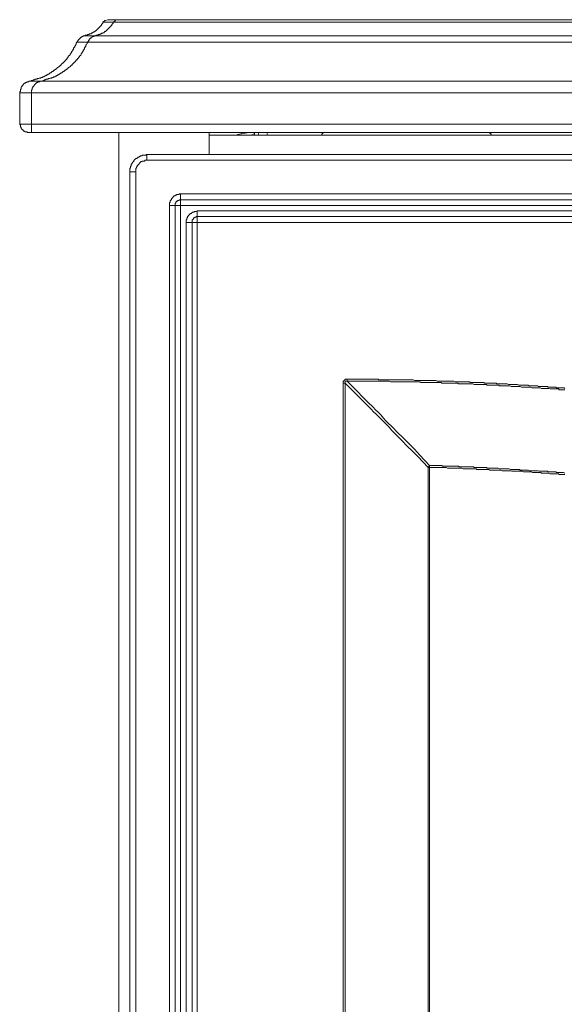
# Model space of a CAD drawing. Units: inches. Extents: x -1717 to 1437, y -1385 to 897.
# Drawn here: x -1105 to -1008, y -396 to -222 of the extents above; entities that cross this region are included whole.
import ezdxf

# ---------------------------------------------------------------- set-up
doc = ezdxf.new("R2010")
doc.units = ezdxf.units.IN
doc.header["$MEASUREMENT"] = 0
doc.layers.add('图层 1', color=7, linetype='Continuous')

msp = doc.modelspace()

# ---------------------------------------------------------------- linework, layer by layer
at = {"layer": '图层 1', "color": 7, "lineweight": 9}
for points in [[(-1089.76, -221.62), (-1089.88, -221.62), (-1089.88, -221.74), (-1089.99, -221.74), (-1089.99, -221.85), (-1090.12, -221.85), (-1090.12, -221.96)], [(-1089.31, -221.5), (-1089.76, -221.62)], [(-1087.47, -221.5), (-1087.59, -221.5), (-1087.7, -221.5), (-1087.81, -221.5), (-1087.93, -221.5), (-1088.04, -221.5), (-1088.15, -221.5), (-1088.28, -221.5), (-1088.39, -221.5), (-1088.5, -221.5), (-1088.62, -221.5), (-1088.73, -221.5), (-1088.85, -221.5), (-1088.97, -221.5), (-1089.08, -221.5), (-1089.19, -221.5), (-1089.31, -221.5)], [(-1088.28, -221.96), (-1088.28, -221.85), (-1088.15, -221.85), (-1088.15, -221.74), (-1088.04, -221.74), (-1088.04, -221.62), (-1087.93, -221.62), (-1087.93, -221.5), (-1087.81, -221.5), (-1087.7, -221.5), (-1087.59, -221.5), (-1087.47, -221.5)], [(-1087.47, -221.5), (-342.88, -221.5)], [(-1093.44, -224.38), (-1093.34, -224.38), (-1093.34, -224.26), (-1093.22, -224.26), (-1093.09, -224.26), (-1092.99, -224.26), (-1092.87, -224.15), (-1092.75, -224.15), (-1092.64, -224.15), (-1092.64, -224.04), (-1092.53, -224.04), (-1092.41, -224.04), (-1092.3, -224.04), (-1092.3, -223.92), (-1092.18, -223.92), (-1092.07, -223.81), (-1091.96, -223.81), (-1091.96, -223.69), (-1091.83, -223.69), (-1091.72, -223.69), (-1091.72, -223.57), (-1091.61, -223.57), (-1091.49, -223.46), (-1091.38, -223.46), (-1091.38, -223.34), (-1091.27, -223.34), (-1091.27, -223.23), (-1091.14, -223.23), (-1091.14, -223.12), (-1091.04, -223.12), (-1091.04, -223), (-1090.92, -223), (-1090.92, -222.89), (-1090.8, -222.89), (-1090.8, -222.77), (-1090.69, -222.77), (-1090.69, -222.65), (-1090.57, -222.65), (-1090.57, -222.54), (-1090.45, -222.54), (-1090.45, -222.43), (-1090.45, -222.31), (-1090.35, -222.31), (-1090.35, -222.2), (-1090.23, -222.2), (-1090.23, -222.08), (-1090.23, -221.96), (-1090.12, -221.96)], [(-1088.28, -221.96), (-1088.39, -221.96), (-1088.39, -222.08), (-1088.39, -222.2), (-1088.5, -222.2), (-1088.5, -222.31), (-1088.62, -222.31), (-1088.62, -222.43), (-1088.62, -222.54), (-1088.73, -222.54), (-1088.73, -222.65), (-1088.85, -222.65), (-1088.85, -222.77), (-1088.97, -222.77), (-1088.97, -222.89), (-1089.08, -222.89), (-1089.08, -223), (-1089.19, -223), (-1089.19, -223.12), (-1089.31, -223.12), (-1089.31, -223.23), (-1089.43, -223.23), (-1089.43, -223.34), (-1089.54, -223.34), (-1089.54, -223.46), (-1089.66, -223.46), (-1089.66, -223.57), (-1089.76, -223.57), (-1089.88, -223.57), (-1089.88, -223.69), (-1089.99, -223.69), (-1089.99, -223.81), (-1090.12, -223.81), (-1090.23, -223.81), (-1090.23, -223.92), (-1090.35, -223.92), (-1090.45, -223.92), (-1090.45, -224.04), (-1090.57, -224.04), (-1090.69, -224.04), (-1090.69, -224.15), (-1090.8, -224.15), (-1090.92, -224.15), (-1091.04, -224.15), (-1091.04, -224.26), (-1091.14, -224.26), (-1091.27, -224.26), (-1091.38, -224.26), (-1091.49, -224.38)], [(-1090.12, -221.96), (-1089.88, -221.96)], [(-1090.12, -221.96), (-1089.99, -221.96), (-1089.88, -221.96), (-1089.76, -221.96), (-1089.66, -221.96), (-1089.54, -221.96), (-1089.43, -221.96), (-1089.31, -221.96), (-1089.19, -221.96), (-1089.08, -221.96), (-1088.97, -221.96), (-1088.85, -221.96), (-1088.73, -221.96), (-1088.62, -221.96), (-1088.5, -221.96), (-1088.39, -221.96), (-1088.28, -221.96)], [(-342.06, -221.96), (-1088.28, -221.96)], [(-1094.82, -225.52), (-1094.82, -225.41), (-1094.7, -225.41), (-1094.7, -225.31), (-1094.6, -225.19), (-1094.6, -225.07), (-1094.48, -225.07), (-1094.48, -224.95), (-1094.36, -224.95), (-1094.36, -224.84), (-1094.25, -224.84), (-1094.25, -224.72), (-1094.13, -224.72), (-1094.13, -224.61), (-1094.02, -224.61), (-1093.91, -224.61), (-1093.91, -224.49), (-1093.78, -224.49), (-1093.67, -224.49), (-1093.67, -224.38), (-1093.56, -224.38), (-1093.44, -224.38)], [(-1091.49, -224.38), (-1091.61, -224.38), (-1091.72, -224.38), (-1091.83, -224.38), (-1091.96, -224.38), (-1092.07, -224.38), (-1092.18, -224.38), (-1092.3, -224.38), (-1092.41, -224.38), (-1092.53, -224.38), (-1092.64, -224.38), (-1092.75, -224.38), (-1092.87, -224.38), (-1092.99, -224.38), (-1093.09, -224.38), (-1093.22, -224.38), (-1093.34, -224.38), (-1093.44, -224.38)], [(-1091.49, -224.38), (-1091.61, -224.38), (-1091.72, -224.38), (-1091.72, -224.49), (-1091.83, -224.49), (-1091.96, -224.49), (-1092.07, -224.49), (-1092.07, -224.61), (-1092.18, -224.61), (-1092.18, -224.72), (-1092.3, -224.72), (-1092.41, -224.72), (-1092.41, -224.84), (-1092.53, -224.84), (-1092.53, -224.95), (-1092.64, -224.95), (-1092.64, -225.07), (-1092.64, -225.19), (-1092.75, -225.19), (-1092.75, -225.31), (-1092.87, -225.41), (-1092.87, -225.52)], [(-1091.49, -224.38), (-338.85, -224.38)], [(-1094.82, -225.52), (-1094.95, -225.64), (-1094.95, -225.88), (-1095.06, -225.99), (-1095.06, -226.1), (-1095.17, -226.22), (-1095.17, -226.34), (-1095.29, -226.44), (-1095.39, -226.56), (-1095.39, -226.68), (-1095.39, -226.8), (-1095.51, -226.8), (-1095.51, -226.91), (-1095.51, -227.02), (-1095.62, -227.02), (-1095.62, -227.14), (-1095.74, -227.14), (-1095.74, -227.25), (-1095.74, -227.37), (-1095.86, -227.37), (-1095.86, -227.48), (-1095.98, -227.59), (-1095.98, -227.71), (-1096.08, -227.71), (-1096.08, -227.83), (-1096.2, -227.83), (-1096.2, -227.94), (-1096.32, -228.06), (-1096.32, -228.18), (-1096.43, -228.18), (-1096.43, -228.29), (-1096.55, -228.29), (-1096.55, -228.4), (-1096.66, -228.51), (-1096.66, -228.63), (-1096.77, -228.63), (-1096.9, -228.75), (-1096.9, -228.86), (-1097.01, -228.86), (-1097.01, -228.98), (-1097.12, -228.98), (-1097.12, -229.09), (-1097.24, -229.09), (-1097.24, -229.21), (-1097.35, -229.21), (-1097.46, -229.33), (-1097.58, -229.44), (-1097.58, -229.55), (-1097.69, -229.55), (-1097.69, -229.66), (-1097.81, -229.66), (-1097.93, -229.78), (-1098.04, -229.9), (-1098.16, -230.01), (-1098.28, -230.01), (-1098.28, -230.13), (-1098.38, -230.13), (-1098.38, -230.25), (-1098.5, -230.25), (-1098.61, -230.35), (-1098.72, -230.35), (-1098.72, -230.47), (-1098.85, -230.47), (-1098.96, -230.59), (-1099.07, -230.7), (-1099.19, -230.7), (-1099.3, -230.82), (-1099.42, -230.93), (-1099.54, -230.93), (-1099.65, -231.04), (-1099.76, -231.16), (-1099.88, -231.16), (-1100, -231.28), (-1100.11, -231.28), (-1100.23, -231.39), (-1100.34, -231.39), (-1100.45, -231.51), (-1100.56, -231.51), (-1100.67, -231.62), (-1100.8, -231.62), (-1100.92, -231.62), (-1100.92, -231.74), (-1101.03, -231.74), (-1101.14, -231.74), (-1101.27, -231.85), (-1101.38, -231.85), (-1101.49, -231.85), (-1101.6, -231.96), (-1101.71, -231.96), (-1101.84, -231.96), (-1101.84, -232.08), (-1101.95, -232.08), (-1102.06, -232.08), (-1102.18, -232.08), (-1102.29, -232.2), (-1102.4, -232.2), (-1102.51, -232.2), (-1102.63, -232.31), (-1102.87, -232.31), (-1102.98, -232.43), (-1103.33, -232.43)], [(-1092.87, -225.52), (-1092.99, -225.64), (-1093.09, -225.88), (-1093.09, -225.99), (-1093.22, -225.99), (-1093.22, -226.1), (-1093.22, -226.22), (-1093.34, -226.34), (-1093.34, -226.44), (-1093.44, -226.44), (-1093.44, -226.56), (-1093.44, -226.68), (-1093.56, -226.8), (-1093.56, -226.91), (-1093.67, -226.91), (-1093.67, -227.02), (-1093.67, -227.14), (-1093.78, -227.14), (-1093.78, -227.25), (-1093.91, -227.37), (-1093.91, -227.48), (-1094.02, -227.48), (-1094.02, -227.59), (-1094.13, -227.71), (-1094.13, -227.83), (-1094.25, -227.83), (-1094.25, -227.94), (-1094.36, -227.94), (-1094.36, -228.06), (-1094.48, -228.18), (-1094.48, -228.29), (-1094.6, -228.29), (-1094.6, -228.4), (-1094.7, -228.4), (-1094.7, -228.51), (-1094.82, -228.63), (-1094.95, -228.63), (-1094.95, -228.75), (-1095.06, -228.86), (-1095.06, -228.98), (-1095.17, -228.98), (-1095.29, -229.09), (-1095.39, -229.21), (-1095.51, -229.33), (-1095.62, -229.44), (-1095.62, -229.55), (-1095.74, -229.55), (-1095.86, -229.66), (-1095.98, -229.78), (-1096.08, -229.9), (-1096.2, -229.9), (-1096.2, -230.01), (-1096.32, -230.01), (-1096.32, -230.13), (-1096.43, -230.13), (-1096.43, -230.25), (-1096.55, -230.25), (-1096.66, -230.35), (-1096.77, -230.35), (-1096.77, -230.47), (-1096.9, -230.47), (-1097.01, -230.59), (-1097.12, -230.7), (-1097.24, -230.7), (-1097.35, -230.82), (-1097.46, -230.93), (-1097.58, -230.93), (-1097.69, -231.04), (-1097.81, -231.04), (-1097.81, -231.16), (-1097.93, -231.16), (-1098.04, -231.28), (-1098.16, -231.28), (-1098.28, -231.39), (-1098.38, -231.39), (-1098.5, -231.51), (-1098.61, -231.51), (-1098.72, -231.62), (-1098.85, -231.62), (-1098.96, -231.62), (-1098.96, -231.74), (-1099.07, -231.74), (-1099.19, -231.74), (-1099.3, -231.85), (-1099.42, -231.85), (-1099.54, -231.85), (-1099.65, -231.96), (-1099.76, -231.96), (-1099.88, -231.96), (-1099.88, -232.08), (-1100, -232.08), (-1100.11, -232.08), (-1100.23, -232.08), (-1100.34, -232.2), (-1100.45, -232.2), (-1100.56, -232.2), (-1100.67, -232.31), (-1100.8, -232.31), (-1101.03, -232.43), (-1101.27, -232.43)], [(-1094.82, -225.52), (-1094.7, -225.52), (-1094.6, -225.52), (-1094.48, -225.52), (-1094.36, -225.52), (-1094.25, -225.52), (-1094.13, -225.52), (-1094.02, -225.52), (-1093.91, -225.52), (-1093.78, -225.52), (-1093.67, -225.52), (-1093.56, -225.52), (-1093.44, -225.52), (-1093.34, -225.52), (-1093.22, -225.52), (-1093.09, -225.52), (-1092.99, -225.52), (-1092.87, -225.52)], [(-337.47, -225.52), (-1092.87, -225.52)], [(-1103.33, -232.43), (-1103.33, -232.54), (-1103.44, -232.54), (-1103.55, -232.54), (-1103.66, -232.54), (-1103.66, -232.65), (-1103.79, -232.65), (-1103.9, -232.65), (-1103.9, -232.77), (-1104.01, -232.77), (-1104.13, -232.77), (-1104.13, -232.88), (-1104.24, -232.88), (-1104.24, -233), (-1104.35, -233), (-1104.35, -233.12), (-1104.48, -233.12), (-1104.48, -233.23), (-1104.48, -233.34), (-1104.59, -233.34), (-1104.59, -233.46), (-1104.7, -233.46), (-1104.7, -233.57), (-1104.7, -233.69), (-1104.7, -233.8), (-1104.82, -233.8), (-1104.82, -233.92), (-1104.82, -234.04), (-1104.82, -234.15), (-1104.82, -234.27), (-1104.94, -234.27), (-1104.94, -234.38), (-1104.94, -234.49)], [(-1101.27, -232.43), (-1101.38, -232.43), (-1101.49, -232.43), (-1101.6, -232.43), (-1101.71, -232.43), (-1101.84, -232.43), (-1101.95, -232.43), (-1102.06, -232.43), (-1102.18, -232.43), (-1102.29, -232.43), (-1102.4, -232.43), (-1102.51, -232.43), (-1102.63, -232.43), (-1102.75, -232.43), (-1102.87, -232.43), (-1102.98, -232.43), (-1103.1, -232.43), (-1103.22, -232.43), (-1103.33, -232.43)], [(-1101.27, -232.43), (-1101.38, -232.43), (-1101.38, -232.54), (-1101.49, -232.54), (-1101.6, -232.54), (-1101.71, -232.54), (-1101.71, -232.65), (-1101.84, -232.65), (-1101.95, -232.65), (-1101.95, -232.77), (-1102.06, -232.77), (-1102.06, -232.88), (-1102.18, -232.88), (-1102.18, -233), (-1102.29, -233), (-1102.29, -233.12), (-1102.4, -233.12), (-1102.4, -233.23), (-1102.51, -233.23), (-1102.51, -233.34), (-1102.63, -233.34), (-1102.63, -233.46), (-1102.63, -233.57), (-1102.75, -233.57), (-1102.75, -233.69), (-1102.75, -233.8), (-1102.75, -233.92), (-1102.87, -233.92), (-1102.87, -234.04), (-1102.87, -234.15), (-1102.87, -234.27), (-1102.87, -234.38), (-1102.87, -234.49)], [(-1101.27, -232.43), (-329.07, -232.43)], [(-1102.87, -234.49), (-1102.98, -234.49), (-1103.1, -234.49), (-1103.22, -234.49), (-1103.33, -234.49), (-1103.44, -234.49), (-1103.55, -234.49), (-1103.66, -234.49), (-1103.79, -234.49), (-1103.9, -234.49), (-1104.01, -234.49), (-1104.13, -234.49), (-1104.24, -234.49), (-1104.35, -234.49), (-1104.48, -234.49), (-1104.59, -234.49), (-1104.7, -234.49), (-1104.82, -234.49), (-1104.94, -234.49)], [(-1104.94, -240.01), (-1104.94, -234.49)], [(-1102.87, -234.49), (-1102.87, -240.01)], [(-1102.87, -234.49), (-327.47, -234.49)], [(-1104.94, -240.01), (-1102.87, -240.01)], [(-1104.94, -240.01), (-1104.94, -240.13), (-1104.82, -240.13), (-1104.82, -240.24), (-1104.82, -240.35), (-1104.82, -240.47), (-1104.82, -240.58), (-1104.7, -240.58), (-1104.7, -240.7), (-1104.7, -240.82), (-1104.59, -240.82), (-1104.59, -240.93), (-1104.48, -240.93), (-1104.48, -241.04), (-1104.35, -241.04), (-1104.35, -241.16), (-1104.24, -241.16), (-1104.24, -241.27), (-1104.13, -241.27), (-1104.01, -241.27), (-1104.01, -241.39), (-1103.9, -241.39), (-1103.79, -241.39), (-1103.66, -241.39), (-1103.55, -241.51), (-1103.44, -241.51)], [(-1102.87, -240.01), (-327.47, -240.01)], [(-1102.87, -241.51), (-1102.87, -240.01)], [(-1102.87, -241.51), (-1103.44, -241.51)], [(-327.47, -241.51), (-1102.87, -241.51)], [(-1087.36, -921.65), (-1087.36, -241.51)], [(-1071.38, -245.41), (-1071.38, -241.51)], [(-1071.38, -241.97), (-358.96, -241.97)], [(-1066.33, -241.85), (-1064.26, -241.51)], [(-1066.33, -241.97), (-1066.33, -241.85)], [(-1065.75, -241.51), (-1065.64, -241.73)], [(-1063.35, -241.85), (-1064.26, -241.97)], [(-1063.35, -241.85), (-1063.35, -241.73), (-1063.35, -241.62), (-1063.46, -241.62), (-1063.46, -241.51), (-1063.58, -241.51)], [(-1063.35, -241.97), (-1063.35, -241.85)], [(-1062.54, -241.97), (-1062.65, -241.51)], [(-1061.05, -241.97), (-1061.16, -241.51)], [(-1050.81, -241.51), (-1050.94, -241.51), (-1051.06, -241.51), (-1051.17, -241.51), (-1051.17, -241.62), (-1051.28, -241.62), (-1051.28, -241.73), (-1051.4, -241.73), (-1051.4, -241.85), (-1051.4, -241.97)], [(-1021.41, -241.97), (-1021.41, -241.85), (-1021.41, -241.73), (-1021.52, -241.73), (-1021.52, -241.62), (-1021.65, -241.62), (-1021.65, -241.51), (-1021.74, -241.51), (-1021.87, -241.51)], [(-1082.42, -245.41), (-1082.54, -245.41), (-1082.54, -245.53), (-1082.65, -245.53), (-1082.76, -245.53), (-1082.87, -245.53), (-1082.99, -245.53), (-1083.1, -245.53), (-1083.21, -245.53), (-1083.21, -245.65), (-1083.34, -245.65), (-1083.45, -245.65), (-1083.56, -245.65), (-1083.56, -245.76), (-1083.68, -245.76), (-1083.79, -245.76), (-1083.79, -245.87), (-1083.91, -245.87), (-1084.03, -245.87), (-1084.03, -245.98), (-1084.14, -245.98), (-1084.14, -246.1), (-1084.25, -246.1), (-1084.38, -246.1), (-1084.38, -246.21), (-1084.49, -246.21), (-1084.49, -246.33), (-1084.6, -246.33), (-1084.6, -246.45), (-1084.72, -246.45), (-1084.72, -246.57), (-1084.72, -246.67), (-1084.82, -246.67), (-1084.82, -246.79), (-1084.94, -246.79), (-1084.94, -246.91), (-1085.05, -247.02), (-1085.05, -247.14), (-1085.17, -247.14), (-1085.17, -247.25), (-1085.17, -247.36), (-1085.17, -247.48), (-1085.29, -247.48), (-1085.29, -247.6), (-1085.29, -247.71), (-1085.29, -247.83), (-1085.41, -247.83), (-1085.41, -247.94), (-1085.41, -248.05), (-1085.41, -248.17), (-1085.41, -248.28), (-1085.41, -248.41), (-1085.41, -248.52)], [(-1082.42, -245.41), (-719.7, -245.41)], [(-1082.42, -245.41), (-1082.42, -246.45)], [(-1082.42, -246.45), (-1082.54, -246.45), (-1082.65, -246.45), (-1082.76, -246.45), (-1082.76, -246.57), (-1082.87, -246.57), (-1082.99, -246.57), (-1083.1, -246.57), (-1083.21, -246.57), (-1083.21, -246.67), (-1083.34, -246.67), (-1083.45, -246.67), (-1083.45, -246.79), (-1083.56, -246.79), (-1083.56, -246.91), (-1083.68, -246.91), (-1083.68, -247.02), (-1083.79, -247.02), (-1083.79, -247.14), (-1083.91, -247.14), (-1083.91, -247.25), (-1084.03, -247.25), (-1084.03, -247.36), (-1084.14, -247.36), (-1084.14, -247.48), (-1084.14, -247.6), (-1084.25, -247.6), (-1084.25, -247.71), (-1084.25, -247.83), (-1084.38, -247.83), (-1084.38, -247.94), (-1084.38, -248.05), (-1084.38, -248.17), (-1084.38, -248.28), (-1084.38, -248.41), (-1084.38, -248.52)], [(-719.7, -246.45), (-1082.42, -246.45)], [(-1085.41, -248.52), (-1084.38, -248.52)], [(-1085.41, -916.59), (-1085.41, -248.52)], [(-1084.38, -248.52), (-1084.38, -916.59)], [(-1076.45, -252.42), (-1076.56, -252.42), (-1076.67, -252.42), (-1076.67, -252.54), (-1076.79, -252.54), (-1076.9, -252.54), (-1077.02, -252.54), (-1077.13, -252.54), (-1077.13, -252.65), (-1077.24, -252.65), (-1077.36, -252.65), (-1077.36, -252.77), (-1077.48, -252.77), (-1077.6, -252.77), (-1077.6, -252.88), (-1077.71, -252.88), (-1077.71, -252.99), (-1077.82, -252.99), (-1077.82, -253.11), (-1077.93, -253.11), (-1077.93, -253.23), (-1078.05, -253.23), (-1078.05, -253.34), (-1078.05, -253.46), (-1078.16, -253.46), (-1078.16, -253.57), (-1078.27, -253.57), (-1078.27, -253.68), (-1078.27, -253.8), (-1078.27, -253.91), (-1078.4, -253.91), (-1078.4, -254.03), (-1078.4, -254.15), (-1078.4, -254.26), (-1078.4, -254.38), (-1078.4, -254.49)], [(-1076.45, -252.42), (-717.64, -252.42)], [(-1076.45, -252.42), (-1076.45, -253.46)], [(-1078.4, -910.61), (-1078.4, -254.49)], [(-1078.4, -254.49), (-1077.36, -254.49)], [(-1076.45, -253.46), (-1076.56, -253.46), (-1076.67, -253.46), (-1076.67, -253.57), (-1076.79, -253.57), (-1076.9, -253.57), (-1077.02, -253.68), (-1077.13, -253.68), (-1077.13, -253.8), (-1077.24, -253.8), (-1077.24, -253.91), (-1077.24, -254.03), (-1077.36, -254.03), (-1077.36, -254.15), (-1077.36, -254.26), (-1077.36, -254.38), (-1077.36, -254.49)], [(-1077.36, -910.61), (-1077.36, -254.49)], [(-1077.36, -254.49), (-1076.45, -254.49)], [(-1076.45, -253.46), (-717.64, -253.46)], [(-1076.45, -253.46), (-1076.45, -254.49)], [(-1076.45, -254.49), (-1076.45, -910.61)], [(-717.64, -254.49), (-1076.45, -254.49)], [(-1073.46, -255.41), (-1073.46, -255.52), (-1073.57, -255.52), (-1073.68, -255.52), (-1073.8, -255.52), (-1073.92, -255.52), (-1074.03, -255.52), (-1074.03, -255.64), (-1074.15, -255.64), (-1074.25, -255.64), (-1074.37, -255.64), (-1074.37, -255.75), (-1074.5, -255.75), (-1074.5, -255.86), (-1074.61, -255.86), (-1074.72, -255.86), (-1074.72, -255.98), (-1074.84, -255.98), (-1074.84, -256.1), (-1074.94, -256.1), (-1074.94, -256.22), (-1075.06, -256.22), (-1075.06, -256.33), (-1075.06, -256.44), (-1075.18, -256.44), (-1075.18, -256.56), (-1075.18, -256.67), (-1075.29, -256.67), (-1075.29, -256.78), (-1075.29, -256.9), (-1075.29, -257.02), (-1075.41, -257.02), (-1075.41, -257.14), (-1075.41, -257.25), (-1075.41, -257.36), (-1075.41, -257.48)], [(-1073.46, -256.44), (-1073.57, -256.44), (-1073.68, -256.44), (-1073.68, -256.56), (-1073.8, -256.56), (-1073.92, -256.56), (-1073.92, -256.67), (-1074.03, -256.67), (-1074.15, -256.67), (-1074.15, -256.78), (-1074.15, -256.9), (-1074.25, -256.9), (-1074.25, -257.02), (-1074.37, -257.02), (-1074.37, -257.14), (-1074.37, -257.25), (-1074.37, -257.36), (-1074.37, -257.48)], [(-1073.46, -255.41), (-1073.46, -256.44)], [(-1073.46, -255.41), (-717.64, -255.41)], [(-1073.46, -256.44), (-1073.46, -257.48)], [(-1073.46, -256.44), (-717.64, -256.44)], [(-1075.41, -907.62), (-1075.41, -257.48)], [(-1075.41, -257.48), (-1074.37, -257.48)], [(-1074.37, -257.48), (-1073.46, -257.48)], [(-1074.37, -907.62), (-1074.37, -257.48)], [(-717.64, -257.48), (-1073.46, -257.48)], [(-1073.46, -257.48), (-1073.46, -907.62)], [(-1046.91, -285.29), (-1047.03, -285.29), (-1047.16, -285.29), (-1047.26, -285.29), (-1047.26, -285.41), (-1047.38, -285.41), (-1047.38, -285.52), (-1047.49, -285.52), (-1047.49, -285.64), (-1047.6, -285.64), (-1047.6, -285.75), (-1047.6, -285.87), (-1047.6, -285.98)], [(-1047.6, -285.98), (-1047.26, -285.98)], [(-1047.6, -881.19), (-1047.6, -285.98)], [(-1047.26, -285.98), (-1047.26, -285.87), (-1047.26, -285.75), (-1047.26, -285.64), (-1047.16, -285.64), (-1047.03, -285.64), (-1046.91, -285.64)], [(-1032.56, -300.92), (-1034.39, -298.97), (-1035.3, -298.05), (-1036.24, -297.13), (-1037.15, -296.21), (-1037.6, -295.75), (-1038.07, -295.29), (-1038.53, -294.83), (-1038.98, -294.37), (-1039.45, -293.8), (-1039.91, -293.33), (-1040.37, -292.88), (-1040.83, -292.42), (-1041.29, -291.96), (-1041.75, -291.5), (-1042.22, -291.04), (-1042.66, -290.58), (-1043.58, -289.66), (-1044.49, -288.74), (-1045.43, -287.82), (-1047.26, -285.98)], [(-1047.26, -285.98), (-1047.26, -881.19)], [(-1046.91, -285.29), (-1046.91, -285.41), (-1046.91, -285.52), (-1046.91, -285.64)], [(-1008.31, -286.9), (-1008.43, -286.79), (-1008.65, -286.79), (-1008.78, -286.79), (-1009, -286.79), (-1009.11, -286.79), (-1009.22, -286.79), (-1009.47, -286.79), (-1009.58, -286.79), (-1009.82, -286.79), (-1009.91, -286.67), (-1010.15, -286.67), (-1010.26, -286.67), (-1010.49, -286.67), (-1010.61, -286.67), (-1010.84, -286.67), (-1010.95, -286.67), (-1011.17, -286.67), (-1011.3, -286.67), (-1011.42, -286.56), (-1011.64, -286.56), (-1011.77, -286.56), (-1011.99, -286.56), (-1012.1, -286.56), (-1012.33, -286.56), (-1012.46, -286.56), (-1012.68, -286.56), (-1012.8, -286.56), (-1013.03, -286.56), (-1013.14, -286.44), (-1013.37, -286.44), (-1013.48, -286.44), (-1013.59, -286.44), (-1013.83, -286.44), (-1013.94, -286.44), (-1014.16, -286.44), (-1014.29, -286.44), (-1014.52, -286.44), (-1014.63, -286.44), (-1014.85, -286.33), (-1014.98, -286.33), (-1015.2, -286.33), (-1015.32, -286.33), (-1015.55, -286.33), (-1015.67, -286.33), (-1015.78, -286.33), (-1016.01, -286.33), (-1016.11, -286.33), (-1016.36, -286.33), (-1016.47, -286.33), (-1016.71, -286.2), (-1016.8, -286.2), (-1017.04, -286.2), (-1017.15, -286.2), (-1017.4, -286.2), (-1017.5, -286.2), (-1017.74, -286.2), (-1017.84, -286.2), (-1018.08, -286.2), (-1018.19, -286.2), (-1018.31, -286.2), (-1018.53, -286.1), (-1018.66, -286.1), (-1018.88, -286.1), (-1019, -286.1), (-1019.22, -286.1), (-1019.35, -286.1), (-1019.57, -286.1), (-1019.69, -286.1), (-1019.92, -286.1), (-1020.03, -286.1), (-1020.26, -286.1), (-1020.37, -286.1), (-1020.48, -285.98), (-1020.72, -285.98), (-1020.83, -285.98), (-1021.05, -285.98), (-1021.18, -285.98), (-1021.41, -285.98), (-1021.52, -285.98), (-1021.74, -285.98), (-1021.87, -285.98), (-1022.1, -285.98), (-1022.21, -285.98), (-1022.44, -285.98), (-1022.56, -285.98), (-1022.68, -285.87), (-1022.9, -285.87), (-1023.02, -285.87), (-1023.25, -285.87), (-1023.36, -285.87), (-1023.6, -285.87), (-1023.71, -285.87), (-1023.94, -285.87), (-1024.05, -285.87), (-1024.29, -285.87), (-1024.4, -285.87), (-1024.63, -285.87), (-1024.73, -285.87), (-1024.97, -285.87), (-1025.09, -285.87), (-1025.2, -285.75), (-1025.42, -285.75), (-1025.55, -285.75), (-1025.77, -285.75), (-1025.89, -285.75), (-1026.12, -285.75), (-1026.24, -285.75), (-1026.46, -285.75), (-1026.58, -285.75), (-1026.81, -285.75), (-1026.93, -285.75), (-1027.15, -285.75), (-1027.28, -285.75), (-1027.39, -285.75), (-1027.62, -285.75), (-1027.72, -285.75), (-1027.97, -285.64), (-1028.07, -285.64), (-1028.31, -285.64), (-1028.41, -285.64), (-1028.65, -285.64), (-1028.76, -285.64), (-1028.99, -285.64), (-1029.1, -285.64), (-1029.34, -285.64), (-1029.45, -285.64), (-1029.67, -285.64), (-1029.8, -285.64), (-1029.92, -285.64), (-1030.14, -285.64), (-1030.26, -285.64), (-1030.49, -285.64), (-1030.6, -285.64), (-1030.83, -285.64), (-1030.94, -285.64), (-1031.18, -285.52), (-1031.29, -285.52), (-1031.52, -285.52), (-1031.64, -285.52), (-1031.87, -285.52), (-1031.98, -285.52), (-1032.09, -285.52), (-1032.33, -285.52), (-1032.44, -285.52), (-1032.66, -285.52), (-1032.78, -285.52), (-1033.02, -285.52), (-1033.13, -285.52), (-1033.35, -285.52), (-1033.47, -285.52), (-1033.7, -285.52), (-1033.82, -285.52), (-1034.04, -285.52), (-1034.17, -285.52), (-1034.39, -285.52), (-1034.51, -285.52), (-1034.61, -285.52), (-1034.86, -285.52), (-1034.97, -285.52), (-1035.2, -285.41), (-1035.3, -285.41), (-1035.54, -285.41), (-1035.65, -285.41), (-1035.88, -285.41), (-1035.99, -285.41), (-1036.24, -285.41), (-1036.35, -285.41), (-1036.57, -285.41), (-1036.69, -285.41), (-1036.81, -285.41), (-1037.03, -285.41), (-1037.15, -285.41), (-1037.38, -285.41), (-1037.5, -285.41), (-1037.72, -285.41), (-1037.85, -285.41), (-1038.07, -285.41), (-1038.19, -285.41), (-1038.41, -285.41), (-1038.53, -285.41), (-1038.76, -285.41), (-1038.87, -285.41), (-1039.11, -285.41), (-1039.22, -285.41), (-1039.34, -285.41), (-1039.55, -285.41), (-1039.67, -285.41), (-1039.91, -285.41), (-1040.02, -285.41), (-1040.25, -285.41), (-1040.37, -285.41), (-1040.59, -285.41), (-1040.71, -285.41), (-1040.93, -285.41), (-1041.06, -285.41), (-1041.29, -285.41), (-1041.4, -285.29), (-1041.62, -285.29), (-1041.75, -285.29), (-1041.86, -285.29), (-1042.09, -285.29), (-1042.22, -285.29), (-1042.44, -285.29), (-1042.54, -285.29), (-1042.79, -285.29), (-1042.9, -285.29), (-1043.13, -285.29), (-1043.24, -285.29), (-1043.46, -285.29), (-1043.58, -285.29), (-1043.81, -285.29), (-1043.92, -285.29), (-1044.05, -285.29), (-1044.28, -285.29), (-1044.39, -285.29), (-1044.61, -285.29), (-1044.74, -285.29), (-1044.96, -285.29), (-1045.08, -285.29), (-1045.3, -285.29), (-1045.43, -285.29), (-1045.65, -285.29), (-1045.77, -285.29), (-1046, -285.29), (-1046.12, -285.29), (-1046.34, -285.29), (-1046.45, -285.29), (-1046.56, -285.29), (-1046.8, -285.29), (-1046.91, -285.29)], [(-1046.91, -285.64), (-1045.08, -287.48), (-1044.17, -288.4), (-1043.24, -289.32), (-1042.32, -290.24), (-1041.86, -290.7), (-1041.4, -291.15), (-1040.93, -291.62), (-1040.48, -292.19), (-1040.02, -292.65), (-1039.55, -293.11), (-1039.11, -293.57), (-1038.64, -294.02), (-1038.19, -294.49), (-1037.72, -294.95), (-1037.27, -295.4), (-1036.81, -295.87), (-1035.88, -296.78), (-1034.97, -297.7), (-1034.04, -298.74), (-1032.33, -300.58)], [(-1008.31, -287.13), (-1008.43, -287.13), (-1008.65, -287.13), (-1008.78, -287.13), (-1009, -287.13), (-1009.11, -287.13), (-1009.35, -287.13), (-1009.47, -287.01), (-1009.69, -287.01), (-1009.82, -287.01), (-1010.04, -287.01), (-1010.15, -287.01), (-1010.26, -287.01), (-1010.49, -287.01), (-1010.61, -287.01), (-1010.84, -287.01), (-1010.95, -287.01), (-1011.17, -286.9), (-1011.3, -286.9), (-1011.53, -286.9), (-1011.64, -286.9), (-1011.87, -286.9), (-1011.99, -286.9), (-1012.21, -286.9), (-1012.33, -286.9), (-1012.46, -286.9), (-1012.68, -286.79), (-1012.8, -286.79), (-1013.03, -286.79), (-1013.14, -286.79), (-1013.37, -286.79), (-1013.48, -286.79), (-1013.72, -286.79), (-1013.83, -286.79), (-1014.06, -286.79), (-1014.16, -286.79), (-1014.41, -286.67), (-1014.52, -286.67), (-1014.63, -286.67), (-1014.85, -286.67), (-1014.98, -286.67), (-1015.2, -286.67), (-1015.32, -286.67), (-1015.55, -286.67), (-1015.67, -286.67), (-1015.89, -286.67), (-1016.01, -286.67), (-1016.24, -286.56), (-1016.36, -286.56), (-1016.58, -286.56), (-1016.71, -286.56), (-1016.8, -286.56), (-1017.04, -286.56), (-1017.15, -286.56), (-1017.4, -286.56), (-1017.5, -286.56), (-1017.74, -286.56), (-1017.84, -286.56), (-1018.08, -286.44), (-1018.19, -286.44), (-1018.42, -286.44), (-1018.53, -286.44), (-1018.77, -286.44), (-1018.88, -286.44), (-1019, -286.44), (-1019.22, -286.44), (-1019.35, -286.44), (-1019.57, -286.44), (-1019.69, -286.44), (-1019.92, -286.44), (-1020.03, -286.33), (-1020.26, -286.33), (-1020.37, -286.33), (-1020.61, -286.33), (-1020.72, -286.33), (-1020.95, -286.33), (-1021.05, -286.33), (-1021.18, -286.33), (-1021.41, -286.33), (-1021.52, -286.33), (-1021.74, -286.33), (-1021.87, -286.33), (-1022.1, -286.33), (-1022.21, -286.2), (-1022.44, -286.2), (-1022.56, -286.2), (-1022.78, -286.2), (-1022.9, -286.2), (-1023.13, -286.2), (-1023.25, -286.2), (-1023.36, -286.2), (-1023.6, -286.2), (-1023.71, -286.2), (-1023.94, -286.2), (-1024.05, -286.2), (-1024.29, -286.2), (-1024.4, -286.2), (-1024.63, -286.1), (-1024.73, -286.1), (-1024.97, -286.1), (-1025.09, -286.1), (-1025.31, -286.1), (-1025.42, -286.1), (-1025.55, -286.1), (-1025.77, -286.1), (-1025.89, -286.1), (-1026.12, -286.1), (-1026.24, -286.1), (-1026.46, -286.1), (-1026.58, -286.1), (-1026.81, -286.1), (-1026.93, -286.1), (-1027.15, -286.1), (-1027.28, -285.98), (-1027.5, -285.98), (-1027.62, -285.98), (-1027.84, -285.98), (-1027.97, -285.98), (-1028.07, -285.98), (-1028.31, -285.98), (-1028.41, -285.98), (-1028.65, -285.98), (-1028.76, -285.98), (-1028.99, -285.98), (-1029.1, -285.98), (-1029.34, -285.98), (-1029.45, -285.98), (-1029.67, -285.98), (-1029.8, -285.98), (-1030.03, -285.98), (-1030.14, -285.98), (-1030.26, -285.87), (-1030.49, -285.87), (-1030.6, -285.87), (-1030.83, -285.87), (-1030.94, -285.87), (-1031.18, -285.87), (-1031.29, -285.87), (-1031.52, -285.87), (-1031.64, -285.87), (-1031.87, -285.87), (-1031.98, -285.87), (-1032.22, -285.87), (-1032.33, -285.87), (-1032.44, -285.87), (-1032.66, -285.87), (-1032.78, -285.87), (-1033.02, -285.87), (-1033.13, -285.87), (-1033.35, -285.87), (-1033.47, -285.87), (-1033.7, -285.87), (-1033.82, -285.87), (-1034.04, -285.75), (-1034.17, -285.75), (-1034.39, -285.75), (-1034.51, -285.75), (-1034.73, -285.75), (-1034.86, -285.75), (-1034.97, -285.75), (-1035.2, -285.75), (-1035.3, -285.75), (-1035.54, -285.75), (-1035.65, -285.75), (-1035.88, -285.75), (-1035.99, -285.75), (-1036.24, -285.75), (-1036.35, -285.75), (-1036.57, -285.75), (-1036.69, -285.75), (-1036.92, -285.75), (-1037.03, -285.75), (-1037.15, -285.75), (-1037.38, -285.75), (-1037.5, -285.75), (-1037.72, -285.75), (-1037.85, -285.75), (-1038.07, -285.75), (-1038.19, -285.75), (-1038.41, -285.75), (-1038.53, -285.75), (-1038.76, -285.75), (-1038.87, -285.75), (-1039.11, -285.75), (-1039.22, -285.75), (-1039.45, -285.64), (-1039.55, -285.64), (-1039.67, -285.64), (-1039.91, -285.64), (-1040.02, -285.64), (-1040.25, -285.64), (-1040.37, -285.64), (-1040.59, -285.64), (-1040.71, -285.64), (-1040.93, -285.64), (-1041.06, -285.64), (-1041.29, -285.64), (-1041.4, -285.64), (-1041.62, -285.64), (-1041.75, -285.64), (-1041.86, -285.64), (-1042.09, -285.64), (-1042.22, -285.64), (-1042.44, -285.64), (-1042.54, -285.64), (-1042.79, -285.64), (-1042.9, -285.64), (-1043.13, -285.64), (-1043.24, -285.64), (-1043.46, -285.64), (-1043.58, -285.64), (-1043.81, -285.64), (-1043.92, -285.64), (-1044.17, -285.64), (-1044.28, -285.64), (-1044.39, -285.64), (-1044.61, -285.64), (-1044.74, -285.64), (-1044.96, -285.64), (-1045.08, -285.64), (-1045.3, -285.64), (-1045.43, -285.64), (-1045.65, -285.64), (-1045.77, -285.64), (-1046, -285.64), (-1046.12, -285.64), (-1046.34, -285.64), (-1046.45, -285.64), (-1046.56, -285.64), (-1046.8, -285.64), (-1046.91, -285.64)], [(-1032.33, -300.58), (-1032.33, -300.69), (-1032.44, -300.69), (-1032.44, -300.81), (-1032.56, -300.81), (-1032.56, -300.92)], [(-1032.56, -866.25), (-1032.56, -300.92)], [(-1032.56, -300.92), (-1032.33, -300.92)], [(-1008.31, -301.95), (-1008.54, -301.84), (-1008.65, -301.84), (-1008.78, -301.84), (-1009, -301.84), (-1009.11, -301.84), (-1009.35, -301.84), (-1009.47, -301.84), (-1009.69, -301.84), (-1009.82, -301.84), (-1009.91, -301.73), (-1010.15, -301.73), (-1010.26, -301.73), (-1010.49, -301.73), (-1010.61, -301.73), (-1010.84, -301.73), (-1010.95, -301.73), (-1011.08, -301.73), (-1011.3, -301.73), (-1011.42, -301.61), (-1011.64, -301.61), (-1011.77, -301.61), (-1011.99, -301.61), (-1012.1, -301.61), (-1012.21, -301.61), (-1012.46, -301.61), (-1012.56, -301.61), (-1012.8, -301.61), (-1012.9, -301.61), (-1013.03, -301.5), (-1013.25, -301.5), (-1013.37, -301.5), (-1013.59, -301.5), (-1013.72, -301.5), (-1013.94, -301.5), (-1014.06, -301.5), (-1014.16, -301.5), (-1014.41, -301.5), (-1014.52, -301.5), (-1014.75, -301.38), (-1014.85, -301.38), (-1015.09, -301.38), (-1015.2, -301.38), (-1015.32, -301.38), (-1015.55, -301.38), (-1015.67, -301.38), (-1015.89, -301.38), (-1016.01, -301.38), (-1016.24, -301.38), (-1016.36, -301.27), (-1016.47, -301.27), (-1016.71, -301.27), (-1016.8, -301.27), (-1017.04, -301.27), (-1017.15, -301.27), (-1017.4, -301.27), (-1017.5, -301.27), (-1017.62, -301.27), (-1017.84, -301.27), (-1017.97, -301.27), (-1018.19, -301.15), (-1018.31, -301.15), (-1018.53, -301.15), (-1018.66, -301.15), (-1018.77, -301.15), (-1019, -301.15), (-1019.1, -301.15), (-1019.35, -301.15), (-1019.46, -301.15), (-1019.69, -301.15), (-1019.79, -301.15), (-1019.92, -301.15), (-1020.14, -301.03), (-1020.26, -301.03), (-1020.48, -301.03), (-1020.61, -301.03), (-1020.83, -301.03), (-1020.95, -301.03), (-1021.05, -301.03), (-1021.3, -301.03), (-1021.41, -301.03), (-1021.65, -301.03), (-1021.74, -301.03), (-1021.99, -301.03), (-1022.1, -301.03), (-1022.21, -300.92), (-1022.44, -300.92), (-1022.56, -300.92), (-1022.78, -300.92), (-1022.9, -300.92), (-1023.13, -300.92), (-1023.25, -300.92), (-1023.36, -300.92), (-1023.6, -300.92), (-1023.71, -300.92), (-1023.94, -300.92), (-1024.05, -300.92), (-1024.29, -300.92), (-1024.4, -300.92), (-1024.51, -300.81), (-1024.73, -300.81), (-1024.86, -300.81), (-1025.09, -300.81), (-1025.2, -300.81), (-1025.42, -300.81), (-1025.55, -300.81), (-1025.66, -300.81), (-1025.89, -300.81), (-1026, -300.81), (-1026.24, -300.81), (-1026.35, -300.81), (-1026.58, -300.81), (-1026.7, -300.81), (-1026.81, -300.81), (-1027.04, -300.81), (-1027.15, -300.69), (-1027.39, -300.69), (-1027.5, -300.69), (-1027.72, -300.69), (-1027.84, -300.69), (-1027.97, -300.69), (-1028.19, -300.69), (-1028.31, -300.69), (-1028.54, -300.69), (-1028.65, -300.69), (-1028.88, -300.69), (-1028.99, -300.69), (-1029.1, -300.69), (-1029.34, -300.69), (-1029.45, -300.69), (-1029.67, -300.69), (-1029.8, -300.69), (-1030.03, -300.69), (-1030.14, -300.58), (-1030.26, -300.58), (-1030.49, -300.58), (-1030.6, -300.58), (-1030.83, -300.58), (-1030.94, -300.58), (-1031.18, -300.58), (-1031.29, -300.58), (-1031.4, -300.58), (-1031.64, -300.58), (-1031.75, -300.58), (-1031.98, -300.58), (-1032.09, -300.58), (-1032.33, -300.58)], [(-1032.33, -300.58), (-1032.33, -300.69), (-1032.33, -300.81), (-1032.33, -300.92)], [(-1008.31, -302.19), (-1008.54, -302.19), (-1008.65, -302.19), (-1008.89, -302.19), (-1009, -302.19), (-1009.11, -302.19), (-1009.35, -302.19), (-1009.47, -302.07), (-1009.69, -302.07), (-1009.82, -302.07), (-1010.04, -302.07), (-1010.15, -302.07), (-1010.26, -302.07), (-1010.49, -302.07), (-1010.61, -302.07), (-1010.84, -302.07), (-1010.95, -302.07), (-1011.17, -301.95), (-1011.3, -301.95), (-1011.42, -301.95), (-1011.64, -301.95), (-1011.77, -301.95), (-1011.99, -301.95), (-1012.1, -301.95), (-1012.33, -301.95), (-1012.46, -301.95), (-1012.56, -301.84), (-1012.8, -301.84), (-1012.9, -301.84), (-1013.14, -301.84), (-1013.25, -301.84), (-1013.48, -301.84), (-1013.59, -301.84), (-1013.72, -301.84), (-1013.94, -301.84), (-1014.06, -301.84), (-1014.29, -301.73), (-1014.41, -301.73), (-1014.63, -301.73), (-1014.75, -301.73), (-1014.85, -301.73), (-1015.09, -301.73), (-1015.2, -301.73), (-1015.43, -301.73), (-1015.55, -301.73), (-1015.67, -301.73), (-1015.89, -301.61), (-1016.01, -301.61), (-1016.24, -301.61), (-1016.36, -301.61), (-1016.58, -301.61), (-1016.71, -301.61), (-1016.8, -301.61), (-1017.04, -301.61), (-1017.15, -301.61), (-1017.4, -301.61), (-1017.5, -301.61), (-1017.74, -301.61), (-1017.84, -301.5), (-1017.97, -301.5), (-1018.19, -301.5), (-1018.31, -301.5), (-1018.53, -301.5), (-1018.66, -301.5), (-1018.88, -301.5), (-1019, -301.5), (-1019.1, -301.5), (-1019.35, -301.5), (-1019.46, -301.5), (-1019.69, -301.38), (-1019.79, -301.38), (-1020.03, -301.38), (-1020.14, -301.38), (-1020.26, -301.38), (-1020.48, -301.38), (-1020.61, -301.38), (-1020.83, -301.38), (-1020.95, -301.38), (-1021.18, -301.38), (-1021.3, -301.38), (-1021.41, -301.38), (-1021.65, -301.38), (-1021.74, -301.27), (-1021.99, -301.27), (-1022.1, -301.27), (-1022.34, -301.27), (-1022.44, -301.27), (-1022.56, -301.27), (-1022.78, -301.27), (-1022.9, -301.27), (-1023.13, -301.27), (-1023.25, -301.27), (-1023.47, -301.27), (-1023.6, -301.27), (-1023.71, -301.27), (-1023.94, -301.27), (-1024.05, -301.15), (-1024.29, -301.15), (-1024.4, -301.15), (-1024.63, -301.15), (-1024.73, -301.15), (-1024.86, -301.15), (-1025.09, -301.15), (-1025.2, -301.15), (-1025.42, -301.15), (-1025.55, -301.15), (-1025.77, -301.15), (-1025.89, -301.15), (-1026, -301.15), (-1026.24, -301.15), (-1026.35, -301.15), (-1026.58, -301.03), (-1026.7, -301.03), (-1026.93, -301.03), (-1027.04, -301.03), (-1027.15, -301.03), (-1027.39, -301.03), (-1027.5, -301.03), (-1027.72, -301.03), (-1027.84, -301.03), (-1027.97, -301.03), (-1028.19, -301.03), (-1028.31, -301.03), (-1028.54, -301.03), (-1028.65, -301.03), (-1028.88, -301.03), (-1028.99, -301.03), (-1029.1, -301.03), (-1029.34, -300.92), (-1029.45, -300.92), (-1029.67, -300.92), (-1029.8, -300.92), (-1030.03, -300.92), (-1030.14, -300.92), (-1030.26, -300.92), (-1030.49, -300.92), (-1030.6, -300.92), (-1030.83, -300.92), (-1030.94, -300.92), (-1031.18, -300.92), (-1031.29, -300.92), (-1031.4, -300.92), (-1031.64, -300.92), (-1031.75, -300.92), (-1031.98, -300.92), (-1032.09, -300.92), (-1032.33, -300.92)], [(-1032.33, -300.92), (-1032.33, -866.25)]]:
    msp.add_lwpolyline(points, dxfattribs=at)

doc.saveas('drawing.dxf')
